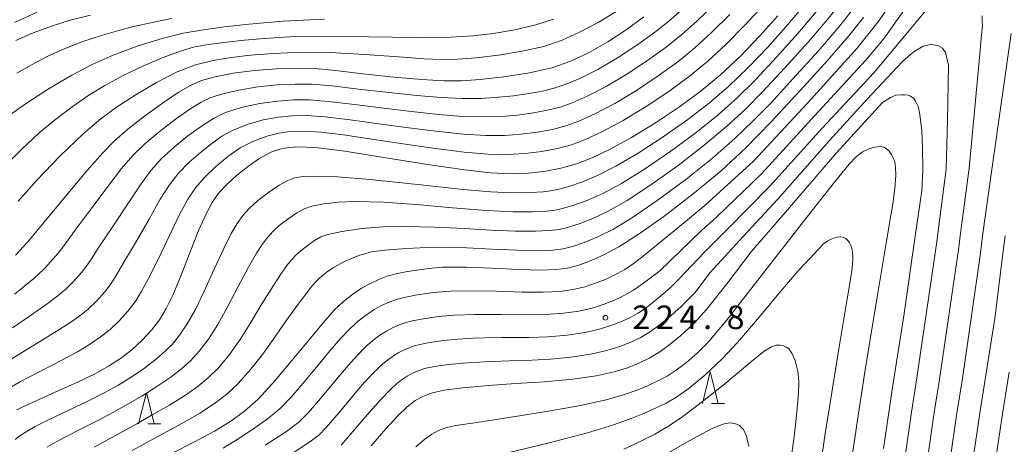
# Model space of a CAD drawing. Units: millimetres. Extents: x -70000 to -68000, y 27000 to 28500.
# Drawn here: x -68691 to -68535, y 27430 to 27498 of the extents above; entities that cross this region are included whole.
import ezdxf

# ---------------------------------------------------------------- set-up
doc = ezdxf.new("R2010")
doc.units = ezdxf.units.MM
for name, color, linetype, lineweight in [('633200_針葉樹林', 7, 'Continuous', 9), ('710100_等高線（計曲線）', 7, 'Continuous', 20), ('710200_等高線（主曲線）', 7, 'Continuous', 9), ('731200_図化機測定による標高点', 7, 'Continuous', 20), ('731207_図化機測定による標高点（注記）', 7, 'Continuous', 20)]:
    doc.layers.add(name, color=color, linetype=linetype, lineweight=lineweight)
doc.styles.add('Style-WORKING', font='txt')

msp = doc.modelspace()

# ---------------------------------------------------------------- linework, layer by layer
at = {"layer": '633200_針葉樹林'}
for p, q in [((-68581.162, 27436.54), (-68579.078, 27436.54)), ((-68670.862, 27433.29), (-68668.778, 27433.29))]:
    msp.add_line(p, q, dxfattribs=at)
at = {"layer": '633200_針葉樹林', "flags": 128}
for points in [[(-68582.62, 27436.54), (-68581.37, 27441.54), (-68580.12, 27436.54)], [(-68672.32, 27433.29), (-68671.07, 27438.29), (-68669.82, 27433.29)]]:
    msp.add_lwpolyline(points, dxfattribs=at)
at = {"layer": '710100_等高線（計曲線）', "flags": 128}
for points in [[(-68691.87, 27494.29), (-68689.11, 27495.49), (-68686.19, 27496.59), (-68683.22, 27497.52), (-68679.97, 27498.33)], [(-68691.91, 27460.1), (-68690.01, 27462.19), (-68687.33, 27465.39), (-68683.81, 27469.65), (-68680.51, 27473.6), (-68678.09, 27476.36), (-68676.17, 27478.32), (-68674.03, 27480.18), (-68671.39, 27482.23), (-68668.54, 27484.3), (-68666.02, 27486), (-68664.08, 27487.15), (-68662.33, 27487.91), (-68660.16, 27488.52), (-68657.28, 27489.07), (-68653.87, 27489.51), (-68650.36, 27489.78), (-68647.13, 27489.88), (-68644.24, 27489.81), (-68640.99, 27489.51), (-68636.63, 27489.01), (-68631.72, 27488.48), (-68627.24, 27488.08), (-68623.73, 27487.88), (-68620.94, 27487.88), (-68617.96, 27488.09), (-68614.19, 27488.52), (-68610.13, 27489.15), (-68606.59, 27489.96), (-68603.56, 27491.01), (-68600.61, 27492.4), (-68597.66, 27494.1), (-68594.76, 27496), (-68591.92, 27498.07)], [(-68691.76, 27435.48), (-68689.11, 27436.74), (-68685.59, 27438.3), (-68682.03, 27439.89), (-68679.25, 27441.24), (-68677.12, 27442.44), (-68675.21, 27443.69), (-68673.38, 27445.08), (-68671.73, 27446.57), (-68670.27, 27448.17), (-68669.02, 27449.83), (-68667.93, 27451.63), (-68666.84, 27453.89), (-68665.57, 27456.96), (-68664.11, 27460.68), (-68662.72, 27464.14), (-68661.57, 27466.69), (-68660.6, 27468.49), (-68659.81, 27469.7), (-68659.44, 27470.16), (-68658.36, 27471.34), (-68656.74, 27472.81), (-68654.81, 27474.31), (-68653.17, 27475.45), (-68652.25, 27476.01), (-68651.12, 27476.57), (-68649.85, 27477.01), (-68648.44, 27477.27), (-68646.51, 27477.37), (-68643.73, 27477.23), (-68639.51, 27476.69), (-68633.3, 27475.69), (-68626.32, 27474.55), (-68620.47, 27473.69), (-68616.31, 27473.23), (-68613.14, 27473.09), (-68610.29, 27473.2), (-68607.5, 27473.52), (-68604.87, 27474.03), (-68602.5, 27474.7), (-68600.13, 27475.62), (-68597.29, 27476.99), (-68593.88, 27478.86), (-68590.06, 27481.2), (-68586.24, 27483.75), (-68582.81, 27486.26), (-68579.68, 27488.86), (-68576.55, 27491.81), (-68573.48, 27495.01), (-68570.6, 27498.24)], [(-68556.97, 27497.94), (-68559.3, 27495.03), (-68562.63, 27491.18), (-68567.04, 27486.31), (-68571.67, 27481.33), (-68575.77, 27477.15), (-68579.65, 27473.56), (-68584.06, 27469.9), (-68588.76, 27466.28), (-68592.81, 27463.4), (-68595.92, 27461.44), (-68598.41, 27460.11), (-68600.6, 27459.15), (-68602.46, 27458.49), (-68604.08, 27458.08), (-68605.89, 27457.84), (-68608.31, 27457.76), (-68611.81, 27457.85), (-68616.1, 27458.05), (-68620.17, 27458.2), (-68622.96, 27458.22), (-68623.95, 27458.19), (-68626.21, 27457.99), (-68628.48, 27457.71), (-68629.8, 27457.49), (-68631.37, 27457.15), (-68632.78, 27456.76), (-68634.08, 27456.26), (-68635.45, 27455.62), (-68636.83, 27454.86), (-68638.24, 27453.91), (-68639.7, 27452.75), (-68641.18, 27451.35), (-68642.92, 27449.43), (-68645.25, 27446.62), (-68648.13, 27443.09), (-68650.95, 27439.73), (-68653.33, 27437.17), (-68655.45, 27435.27), (-68657.63, 27433.69), (-68660.26, 27432.11), (-68663.45, 27430.39), (-68666.77, 27428.69)], [(-68553.81, 27429.33), (-68552.37, 27439.04), (-68550.57, 27450.46), (-68548.75, 27463.14), (-68547.72, 27470.34), (-68547.52, 27473.64), (-68547.58, 27477.26), (-68547.69, 27479.9), (-68548.02, 27482.49), (-68548.29, 27483.77), (-68548.63, 27484.54), (-68548.99, 27485.07), (-68549.48, 27485.43), (-68549.87, 27485.59), (-68550.47, 27485.66), (-68550.94, 27485.66), (-68551.84, 27485.6), (-68552.71, 27485.24), (-68553.97, 27484.43), (-68561.26, 27476.39), (-68569.39, 27466.95), (-68574.85, 27460.63), (-68578.52, 27455.84), (-68581.94, 27451.5), (-68584.04, 27449.22), (-68586.11, 27447.3), (-68588.01, 27445.72), (-68589.57, 27444.61), (-68591.06, 27443.74), (-68592.71, 27442.93), (-68594.51, 27442.21), (-68596.67, 27441.55), (-68599.51, 27440.94), (-68603.25, 27440.4), (-68607.72, 27439.97), (-68612.29, 27439.68), (-68616.72, 27439.39), (-68620.75, 27439.03), (-68623.69, 27438.64), (-68625.57, 27438.23), (-68627.01, 27437.69), (-68628.33, 27436.97), (-68629.61, 27436), (-68631.09, 27434.56), (-68633.02, 27432.43), (-68635.33, 27429.75)], [(-68533.65, 27350.59), (-68534.8, 27353.65), (-68535.69, 27356.68), (-68536.48, 27360.21), (-68537.29, 27364.67), (-68538.09, 27369.72), (-68538.71, 27374.58), (-68539.07, 27379.22), (-68539.18, 27385.02), (-68539.07, 27393.05), (-68538.76, 27401.82), (-68538.2, 27409.73), (-68537.33, 27417.56), (-68536.13, 27426.31), (-68534.87, 27434.85), (-68533.81, 27441.49)]]:
    msp.add_lwpolyline(points, dxfattribs=at)
at = {"layer": '710200_等高線（主曲線）', "flags": 128}
for points in [[(-68547.6, 27503.33), (-68553.82, 27494.52), (-68556.66, 27491.11), (-68564.72, 27482.34), (-68573.22, 27473.07), (-68580.38, 27466.19), (-68582.75, 27464.06), (-68589.4, 27457.65), (-68591.58, 27455.99), (-68592.9, 27455.02), (-68593.58, 27454.57), (-68594.52, 27454.03), (-68595.48, 27453.5), (-68596.62, 27452.98), (-68598.25, 27452.33), (-68600.15, 27451.71), (-68602.25, 27451.23), (-68604.72, 27450.87), (-68607.55, 27450.67), (-68610.75, 27450.64), (-68614.7, 27450.69), (-68618.74, 27450.69), (-68622.07, 27450.57), (-68624.64, 27450.35), (-68626.99, 27450.01), (-68628.82, 27449.66), (-68629.92, 27449.37), (-68630.86, 27449.02), (-68631.92, 27448.56), (-68632.9, 27448.03), (-68633.92, 27447.38), (-68635.06, 27446.53), (-68636.2, 27445.53), (-68637.51, 27444.2), (-68638.99, 27442.55), (-68640.72, 27440.51), (-68643.05, 27437.7), (-68645.28, 27435.1), (-68646.8, 27433.57), (-68648.78, 27432.08), (-68652.18, 27429.89)], [(-68551.73, 27501.55), (-68554.47, 27497.49), (-68557.98, 27493.07), (-68565.88, 27484.32), (-68574.49, 27475.11), (-68582.22, 27468.05), (-68587.13, 27464), (-68592.29, 27459.75), (-68593.62, 27458.74), (-68594.98, 27457.86), (-68596.12, 27457.2), (-68596.95, 27456.76), (-68597.93, 27456.32), (-68599.5, 27455.7), (-68601.31, 27455.1), (-68603.17, 27454.65), (-68605.31, 27454.35), (-68607.93, 27454.22), (-68611.28, 27454.25), (-68615.4, 27454.37), (-68619.45, 27454.44), (-68622.75, 27454.38), (-68625.46, 27454.17), (-68628.02, 27453.8), (-68630.05, 27453.41), (-68631.35, 27453.07), (-68632.47, 27452.64), (-68633.69, 27452.09), (-68634.86, 27451.45), (-68636.08, 27450.65), (-68637.38, 27449.64), (-68638.68, 27448.45), (-68640.11, 27446.94), (-68641.62, 27445.22), (-68643.28, 27443.22), (-68645.6, 27440.37), (-68647.98, 27437.56), (-68649.78, 27435.71), (-68651.58, 27434.25), (-68654.21, 27432.37), (-68656.64, 27430.76), (-68658.88, 27429.42)], [(-68693.73, 27438.48), (-68691.11, 27440.01), (-68687.8, 27441.74), (-68684.54, 27443.41), (-68682.03, 27444.75), (-68680.12, 27445.92), (-68678.45, 27447.07), (-68676.87, 27448.3), (-68675.38, 27449.7), (-68673.98, 27451.24), (-68672.85, 27452.72), (-68671.9, 27454.27), (-68670.77, 27456.39), (-68669.18, 27459.54), (-68667.39, 27463.27), (-68665.79, 27466.58), (-68664.49, 27469.02), (-68663.28, 27470.83), (-68661.91, 27472.44), (-68660.16, 27474.13), (-68658.15, 27475.83), (-68656.17, 27477.19), (-68654.05, 27478.28), (-68651.9, 27479.08), (-68649.99, 27479.56), (-68648.18, 27479.79), (-68646.06, 27479.85), (-68643.22, 27479.69), (-68639.33, 27479.22), (-68634.88, 27478.55), (-68630.58, 27477.9), (-68625.47, 27477.16), (-68620.54, 27476.52), (-68616.69, 27476.19), (-68613.62, 27476.14), (-68610.88, 27476.28), (-68608.17, 27476.6), (-68605.67, 27477.08), (-68603.42, 27477.7), (-68601.21, 27478.53), (-68598.5, 27479.8), (-68595.23, 27481.57), (-68591.58, 27483.78), (-68587.95, 27486.2), (-68584.67, 27488.59), (-68581.74, 27490.99), (-68578.89, 27493.65), (-68575.87, 27496.72), (-68572.85, 27499.97)], [(-68692.37, 27448.54), (-68689.5, 27450.53), (-68686.88, 27452.38), (-68685.1, 27453.69), (-68683.85, 27454.75), (-68682.67, 27455.94), (-68681.41, 27457.38), (-68680.52, 27458.51), (-68679.84, 27459.53), (-68678.63, 27461.39), (-68676.41, 27464.69), (-68673.94, 27468.44), (-68671.94, 27471.47), (-68670.33, 27473.67), (-68668.66, 27475.5), (-68666.68, 27477.31), (-68664.47, 27479.11), (-68662.32, 27480.68), (-68660.4, 27481.9), (-68658.47, 27482.82), (-68656, 27483.62), (-68653.05, 27484.27), (-68650.21, 27484.66), (-68647.65, 27484.84), (-68645.15, 27484.83), (-68642.1, 27484.6), (-68637.98, 27484.12), (-68633.3, 27483.51), (-68628.91, 27482.99), (-68624.6, 27482.52), (-68620.75, 27482.2), (-68617.47, 27482.12), (-68614.59, 27482.22), (-68612.06, 27482.43), (-68609.5, 27482.77), (-68607.27, 27483.19), (-68605.26, 27483.69), (-68603.36, 27484.36), (-68600.93, 27485.43), (-68597.91, 27486.99), (-68594.62, 27488.94), (-68591.36, 27491.09), (-68588.39, 27493.25), (-68585.88, 27495.25), (-68583.56, 27497.33), (-68580.65, 27500.14)], [(-68566.23, 27500.12), (-68569.01, 27496.82), (-68572.15, 27493.31), (-68575.36, 27489.93), (-68578.39, 27487.02), (-68581.47, 27484.37), (-68584.93, 27481.71), (-68588.86, 27478.94), (-68592.86, 27476.35), (-68596.39, 27474.27), (-68599.29, 27472.79), (-68601.67, 27471.78), (-68603.87, 27471.07), (-68605.68, 27470.59), (-68606.78, 27470.36), (-68607.95, 27470.22), (-68610.04, 27470.08), (-68612.88, 27470.04), (-68616.26, 27470.19), (-68620.67, 27470.59), (-68627.39, 27471.32), (-68635.52, 27472.18), (-68640.67, 27472.6), (-68643.99, 27472.69), (-68646.18, 27472.62), (-68647.5, 27472.42), (-68648.6, 27472.01), (-68649.96, 27471.25), (-68651.67, 27470.09), (-68653.34, 27468.82), (-68654.66, 27467.61), (-68655.72, 27466.43), (-68656.64, 27465.16), (-68657.57, 27463.56), (-68658.77, 27461.19), (-68660.3, 27457.91), (-68661.91, 27454.39), (-68663.29, 27451.49), (-68664.57, 27449.21), (-68665.81, 27447.37), (-68666.94, 27445.98), (-68668.02, 27444.89), (-68669.49, 27443.6), (-68671.4, 27442.13), (-68673.52, 27440.69), (-68675.62, 27439.39), (-68677.78, 27438.19), (-68680.38, 27436.88), (-68683.52, 27435.39), (-68686.54, 27433.97), (-68688.77, 27432.85), (-68690.23, 27432.03), (-68691.22, 27431.36), (-68691.95, 27430.76)], [(-68679.38, 27429.57), (-68677.07, 27430.85), (-68674.84, 27432.07), (-68672.62, 27433.3), (-68670.14, 27434.69), (-68667.42, 27436.26), (-68664.88, 27437.85), (-68662.83, 27439.29), (-68661.2, 27440.63), (-68659.58, 27442.26), (-68657.86, 27444.34), (-68656.18, 27446.69), (-68654.59, 27449.25), (-68652.69, 27452.38), (-68650.87, 27455.28), (-68649.57, 27457.28), (-68648.71, 27458.5), (-68647.95, 27459.43), (-68647.26, 27460.16), (-68646.52, 27460.83), (-68645.5, 27461.62), (-68644.31, 27462.47), (-68643.35, 27463.04), (-68642.19, 27463.44), (-68639.97, 27463.91), (-68636.76, 27464.36), (-68633.48, 27464.64), (-68630.05, 27464.71), (-68625.25, 27464.6), (-68620.47, 27464.36), (-68616.21, 27464.12), (-68612.35, 27463.95), (-68609.17, 27463.92), (-68606.92, 27464.03), (-68605.43, 27464.22), (-68604.07, 27464.54), (-68602.24, 27465.11), (-68600.04, 27465.95), (-68597.61, 27467.11), (-68594.6, 27468.84), (-68590.81, 27471.32), (-68586.46, 27474.42), (-68582.31, 27477.62), (-68578.78, 27480.59), (-68575.81, 27483.33), (-68572.98, 27486.17), (-68569.48, 27489.92), (-68565.81, 27494.01), (-68562.76, 27497.57), (-68560.5, 27500.4)], [(-68692.86, 27443.43), (-68689.15, 27445.7), (-68685.46, 27447.97), (-68683.12, 27449.45), (-68681.65, 27450.47), (-68680.35, 27451.54), (-68679.03, 27452.82), (-68677.7, 27454.31), (-68676.69, 27455.62), (-68675.87, 27456.9), (-68674.7, 27458.89), (-68672.8, 27462.11), (-68670.66, 27465.85), (-68668.87, 27469.03), (-68667.41, 27471.34), (-68665.97, 27473.16), (-68664.32, 27474.85), (-68662.48, 27476.49), (-68660.69, 27477.92), (-68659.06, 27479.05), (-68657.27, 27480.03), (-68655.06, 27480.93), (-68652.5, 27481.66), (-68650.11, 27482.11), (-68647.92, 27482.31), (-68645.6, 27482.34), (-68642.66, 27482.15), (-68638.66, 27481.67), (-68634.09, 27481.03), (-68629.74, 27480.45), (-68625.04, 27479.84), (-68620.65, 27479.36), (-68617.08, 27479.15), (-68614.11, 27479.18), (-68611.47, 27479.36), (-68608.83, 27479.69), (-68606.47, 27480.13), (-68604.34, 27480.7), (-68602.28, 27481.44), (-68599.71, 27482.61), (-68596.57, 27484.28), (-68593.1, 27486.36), (-68589.65, 27488.65), (-68586.53, 27490.92), (-68583.81, 27493.12), (-68581.22, 27495.49), (-68578.26, 27498.43)], [(-68692.08, 27453.93), (-68690.73, 27454.97), (-68690.03, 27455.54), (-68689.07, 27456.38), (-68688.16, 27457.19), (-68687.48, 27457.82), (-68687.18, 27458.11), (-68686.32, 27459.06), (-68685.13, 27460.45), (-68684.36, 27461.4), (-68683.81, 27462.17), (-68682.56, 27463.89), (-68680.03, 27467.27), (-68677.22, 27471.03), (-68675.02, 27473.92), (-68673.25, 27475.99), (-68671.34, 27477.84), (-68669.04, 27479.77), (-68666.5, 27481.71), (-68664.19, 27483.34), (-68662.37, 27484.48), (-68660.82, 27485.21), (-68658.93, 27485.8), (-68656.35, 27486.41), (-68653.33, 27486.91), (-68650.26, 27487.23), (-68647.39, 27487.36), (-68644.7, 27487.32), (-68641.54, 27487.06), (-68637.31, 27486.57), (-68632.51, 27485.99), (-68628.07, 27485.53), (-68624.17, 27485.2), (-68620.86, 27485.04), (-68617.86, 27485.08), (-68615.07, 27485.26), (-68612.65, 27485.51), (-68610.16, 27485.86), (-68608.07, 27486.24), (-68606.18, 27486.69), (-68604.43, 27487.27), (-68602.14, 27488.24), (-68599.26, 27489.7), (-68596.14, 27491.52), (-68593.07, 27493.54), (-68590.24, 27495.58), (-68587.95, 27497.37), (-68585.9, 27499.17)], [(-68688.44, 27498.79), (-68692.08, 27497.18)], [(-68691.47, 27468.72), (-68688.49, 27472.06), (-68684.78, 27475.93), (-68681.15, 27479.42), (-68678.35, 27481.81), (-68675.84, 27483.66), (-68672.89, 27485.6), (-68669.46, 27487.62), (-68666.17, 27489.28), (-68663.27, 27490.41), (-68660.48, 27491.12), (-68657.6, 27491.59), (-68654.52, 27491.95), (-68650.88, 27492.23), (-68646.53, 27492.43), (-68641.85, 27492.39), (-68636.4, 27492.08), (-68630.94, 27491.67), (-68626.91, 27491.39), (-68624.07, 27491.26), (-68621.56, 27491.3), (-68618.6, 27491.54), (-68615.08, 27491.96), (-68611.3, 27492.57), (-68607.86, 27493.36), (-68604.93, 27494.35), (-68602.15, 27495.61), (-68599.21, 27497.18), (-68596.24, 27498.98)], [(-68564.5, 27498.84), (-68567.41, 27495.42), (-68570.81, 27491.62), (-68574.17, 27488.05), (-68577.1, 27485.17), (-68580.12, 27482.48), (-68583.62, 27479.67), (-68587.66, 27476.68), (-68591.84, 27473.83), (-68595.5, 27471.55), (-68598.45, 27469.95), (-68600.86, 27468.87), (-68603.05, 27468.09), (-68604.88, 27467.57), (-68606.11, 27467.29), (-68607.43, 27467.13), (-68609.61, 27467.01), (-68612.75, 27467.01), (-68616.98, 27467.23), (-68622.38, 27467.67), (-68628.16, 27468.18), (-68633.43, 27468.54), (-68637.79, 27468.64), (-68640.54, 27468.54), (-68642.84, 27468.29), (-68644.76, 27467.93), (-68645.99, 27467.52), (-68647.15, 27466.86), (-68648.59, 27465.86), (-68649.93, 27464.82), (-68650.96, 27463.89), (-68651.83, 27462.93), (-68652.67, 27461.83), (-68653.57, 27460.42), (-68654.82, 27458.23), (-68656.5, 27455.14), (-68658.25, 27451.82), (-68659.74, 27449.09), (-68661.22, 27446.77), (-68662.7, 27444.82), (-68664.07, 27443.3), (-68665.42, 27442.09), (-68667.18, 27440.73), (-68669.41, 27439.2), (-68671.83, 27437.69), (-68674.12, 27436.35), (-68676.31, 27435.13), (-68678.72, 27433.86), (-68681.45, 27432.48), (-68683.98, 27431.19), (-68685.79, 27430.22), (-68686.92, 27429.55)], [(-68673.37, 27429.01), (-68671.12, 27430.26), (-68668.45, 27431.69), (-68665.43, 27433.33), (-68662.57, 27434.98), (-68660.23, 27436.49), (-68658.33, 27437.95), (-68656.46, 27439.71), (-68654.51, 27441.9), (-68652.63, 27444.3), (-68650.93, 27446.68), (-68648.88, 27449.61), (-68646.93, 27452.33), (-68645.57, 27454.14), (-68644.74, 27455.17), (-68644.06, 27455.92), (-68643.57, 27456.43), (-68643.14, 27456.82), (-68642.48, 27457.34), (-68641.29, 27458.16), (-68639.47, 27459.15), (-68637.26, 27460.07), (-68635.29, 27460.63), (-68633.13, 27460.94), (-68629.76, 27461.18), (-68626.4, 27461.34), (-68623.46, 27461.38), (-68620.12, 27461.28), (-68616.14, 27461.08), (-68612.08, 27460.9), (-68608.74, 27460.84), (-68606.4, 27460.94), (-68604.76, 27461.15), (-68603.26, 27461.52), (-68601.42, 27462.13), (-68599.23, 27463.03), (-68596.76, 27464.27), (-68593.71, 27466.12), (-68589.79, 27468.8), (-68585.26, 27472.16), (-68580.99, 27475.58), (-68577.43, 27478.7), (-68574.52, 27481.48), (-68571.79, 27484.29), (-68568.15, 27488.23), (-68564.21, 27492.6), (-68561.03, 27496.3), (-68558.74, 27499.17)], [(-68546.72, 27499.43), (-68555.34, 27489.16), (-68563.57, 27480.35), (-68571.94, 27471.03), (-68578.54, 27464.34), (-68582.35, 27460.56), (-68586.3, 27456.38), (-68587.81, 27454.86), (-68589.91, 27453.05), (-68591.52, 27451.78), (-68592.85, 27450.9), (-68594.01, 27450.25), (-68595.32, 27449.63), (-68597, 27448.96), (-68598.99, 27448.33), (-68601.33, 27447.8), (-68604.14, 27447.38), (-68607.16, 27447.12), (-68610.22, 27447.03), (-68613.29, 27447.02), (-68614.54, 27447.01), (-68617.17, 27446.98), (-68619.11, 27446.92), (-68621.51, 27446.76), (-68623.82, 27446.54), (-68625.96, 27446.23), (-68627.58, 27445.92), (-68628.49, 27445.68), (-68629.26, 27445.4), (-68630.15, 27445.02), (-68630.93, 27444.62), (-68631.75, 27444.11), (-68632.73, 27443.42), (-68633.72, 27442.6), (-68634.9, 27441.45), (-68636.36, 27439.89), (-68638.15, 27437.82), (-68640.43, 27435.1), (-68642.46, 27432.72), (-68643.71, 27431.44), (-68645.21, 27430.3), (-68647.71, 27428.67)], [(-68606.29, 27497.69), (-68609.13, 27496.77), (-68612.46, 27495.99), (-68615.92, 27495.4), (-68619.09, 27495.02), (-68622.66, 27494.8), (-68628.1, 27494.75), (-68635.73, 27494.85), (-68642.81, 27494.95), (-68648.26, 27494.85), (-68652.4, 27494.61), (-68655.45, 27494.35), (-68658.28, 27494.04), (-68661.27, 27493.63), (-68663.6, 27493.21), (-68665.5, 27492.67), (-68668.16, 27491.69), (-68671.42, 27490.3), (-68674.76, 27488.7), (-68677.69, 27487.12), (-68680.22, 27485.58), (-68682.88, 27483.75), (-68685.78, 27481.58), (-68688.14, 27479.6), (-68690.88, 27477), (-68694.22, 27473.58)], [(-68692.71, 27482.51), (-68690.17, 27484.3), (-68686.53, 27486.64), (-68682.93, 27488.75), (-68679.71, 27490.45), (-68676.38, 27491.94), (-68672.53, 27493.37), (-68668.56, 27494.61), (-68665.24, 27495.44), (-68662.34, 27495.96), (-68658.72, 27496.47), (-68654.75, 27496.91), (-68649.4, 27497.35), (-68642.75, 27497.68)], [(-68691.7, 27489.09), (-68689.36, 27490.44), (-68686.86, 27491.72), (-68684.18, 27492.94), (-68681.35, 27494.06), (-68678.05, 27495.16), (-68674.74, 27496.1), (-68673.32, 27496.46), (-68669.91, 27497.23), (-68667.07, 27497.82)], [(-68546.81, 27427.66), (-68545.74, 27435.07), (-68544.95, 27440.02), (-68541.83, 27461.34), (-68541.61, 27463.18), (-68540.17, 27473.96), (-68538.56, 27491.01), (-68538.18, 27495.21), (-68538.04, 27496.57), (-68538.08, 27497.42), (-68538.09, 27498.2)], [(-68543.26, 27427.21), (-68542.11, 27435), (-68541.24, 27440.51), (-68538.37, 27460.43), (-68538.03, 27463.2), (-68536.49, 27474.13), (-68533.51, 27495.39)], [(-68550.37, 27428.12), (-68549.36, 27435.15), (-68548.66, 27439.53), (-68545.29, 27462.24), (-68545.18, 27463.16), (-68543.84, 27473.8), (-68543.59, 27481.55), (-68543.47, 27490.36), (-68543.91, 27492.4), (-68544.42, 27493.09), (-68545.15, 27493.51), (-68546.26, 27493.63), (-68547.5, 27493.41), (-68549.06, 27492.46), (-68550.78, 27490.97), (-68556.41, 27484.96), (-68562.41, 27478.37), (-68570.66, 27468.99), (-68576.69, 27462.48), (-68581.38, 27457.35), (-68583.8, 27454.15), (-68585.99, 27451.93), (-68587.99, 27450.16), (-68589.75, 27448.76), (-68591.21, 27447.76), (-68592.54, 27446.99), (-68594.01, 27446.28), (-68595.75, 27445.58), (-68597.83, 27444.94), (-68600.41, 27444.37), (-68603.56, 27443.9), (-68606.78, 27443.57), (-68609.69, 27443.43), (-68613.29, 27443.33), (-68617.3, 27443.17), (-68620.71, 27442.96), (-68623, 27442.73), (-68624.93, 27442.44), (-68626.34, 27442.17), (-68626.98, 27442.02), (-68627.16, 27441.97), (-68627.64, 27441.79), (-68628.26, 27441.54), (-68628.62, 27441.39), (-68629, 27441.19), (-68629.59, 27440.84), (-68630.41, 27440.32), (-68631.24, 27439.68), (-68632.3, 27438.7), (-68633.73, 27437.22), (-68635.58, 27435.12), (-68637.89, 27432.42), (-68640.1, 27429.88)], [(-68628.22, 27429.62), (-68626.77, 27430.84), (-68625.68, 27431.63), (-68624.62, 27432.22), (-68623.46, 27432.64), (-68621.92, 27432.99), (-68619.19, 27433.41), (-68614.43, 27434.11), (-68608.04, 27435.11), (-68602.25, 27436.12), (-68598.15, 27437.02), (-68595.31, 27437.84), (-68593.17, 27438.6), (-68591.37, 27439.35), (-68589.71, 27440.11), (-68588.24, 27440.89), (-68586.79, 27441.81), (-68585.15, 27443.06), (-68583.39, 27444.57), (-68581.63, 27446.32), (-68578.82, 27449.68), (-68573.42, 27456.62), (-68566.55, 27465.47), (-68561.61, 27471.73), (-68559.25, 27474.62), (-68558.09, 27475.84), (-68557.14, 27476.55), (-68556.15, 27477.04), (-68555.17, 27477.33), (-68554.34, 27477.41), (-68553.75, 27477.31), (-68553.3, 27477.06), (-68552.9, 27476.66), (-68552.54, 27476.17), (-68552.24, 27475.59), (-68552.02, 27474.96), (-68551.88, 27474.12), (-68551.83, 27472.83), (-68551.98, 27470.74), (-68552.32, 27468.22), (-68552.56, 27466.74), (-68553.42, 27461.72), (-68554.72, 27454.06), (-68555.94, 27446.7), (-68556.72, 27441.85), (-68557.8, 27434.93), (-68558.9, 27427.42)], [(-68613.59, 27428.68), (-68606.97, 27430.25), (-68600.9, 27431.83), (-68596.74, 27433.1), (-68593.95, 27434.13), (-68591.84, 27435), (-68590.05, 27435.78), (-68588.39, 27436.56), (-68586.73, 27437.54), (-68584.72, 27438.97), (-68582.25, 27441.02), (-68579.48, 27443.63), (-68577.03, 27446.23), (-68574.19, 27449.56), (-68570.14, 27454.41), (-68567.35, 27457.64), (-68565.49, 27459.66), (-68564.21, 27461.04), (-68563.38, 27461.87), (-68562.67, 27462.39), (-68561.93, 27462.76), (-68561.19, 27462.98), (-68560.57, 27463.04), (-68560.12, 27462.96), (-68559.79, 27462.77), (-68559.49, 27462.48), (-68559.22, 27462.1), (-68558.99, 27461.67), (-68558.83, 27461.19), (-68558.72, 27460.57), (-68558.67, 27459.85), (-68558.68, 27459.44), (-68558.8, 27458.04), (-68559.14, 27455.62), (-68559.61, 27452.84), (-68560.05, 27450.29), (-68560.91, 27445.21), (-68562.04, 27438.24), (-68563.13, 27431.38), (-68563.99, 27425.47)], [(-68533.98, 27343.97), (-68535.3, 27346.53), (-68536.71, 27349.62), (-68537.93, 27352.75), (-68538.85, 27355.61), (-68539.51, 27358.08), (-68540.02, 27360.32), (-68540.54, 27362.99), (-68541.07, 27366.05), (-68541.71, 27370.2), (-68542.3, 27374.83), (-68542.69, 27379.02), (-68542.86, 27382.69), (-68542.87, 27386.96), (-68542.73, 27393.8), (-68542.37, 27402.1), (-68541.76, 27410.12), (-68540.86, 27418.15), (-68539.69, 27426.76), (-68538.37, 27435.69), (-68537.52, 27441), (-68536.04, 27450.39), (-68534.9, 27459.53), (-68534.46, 27463.22)], [(-68595.13, 27429.24), (-68592.5, 27430.47), (-68590.18, 27431.65), (-68588.03, 27432.9), (-68585.72, 27434.46), (-68582.58, 27436.81), (-68579.06, 27439.65), (-68575.07, 27443.01), (-68572.81, 27444.84), (-68571.63, 27445.55), (-68570.85, 27445.8), (-68570.28, 27445.81), (-68569.7, 27445.69), (-68569.26, 27445.5), (-68568.87, 27445.19), (-68568.38, 27444.54), (-68567.86, 27443.35), (-68567.45, 27441.65), (-68567.28, 27439.94), (-68567.33, 27438.1), (-68567.59, 27435.18), (-68567.9, 27432.18), (-68568.06, 27430.86), (-68568.54, 27427.42)], [(-68589.6, 27427.76), (-68584.7, 27430.58), (-68581.19, 27432.48), (-68579.37, 27433.24), (-68578.3, 27433.42), (-68577.44, 27433.32), (-68576.71, 27433), (-68576.09, 27432.39), (-68575.61, 27431.33), (-68575.23, 27429.67)]]:
    msp.add_lwpolyline(points, dxfattribs=at)
at = {"layer": '731200_図化機測定による標高点'}
msp.add_circle((-68598.05, 27450.16), 0.375, dxfattribs=at)

# ---------------------------------------------------------------- texts
at = {"layer": '731207_図化機測定による標高点（注記）', "style": 'Style-WORKING'}
for s, p in [('2', (-68593.75, 27448.36)), ('2', (-68590, 27448.36)), ('4', (-68586.25, 27448.36)), ('8', (-68578.75, 27448.36)), ('.', (-68582.5, 27448.36))]:
    msp.add_text(s, height=3.75, dxfattribs=at).set_placement(p)

doc.saveas('drawing.dxf')
